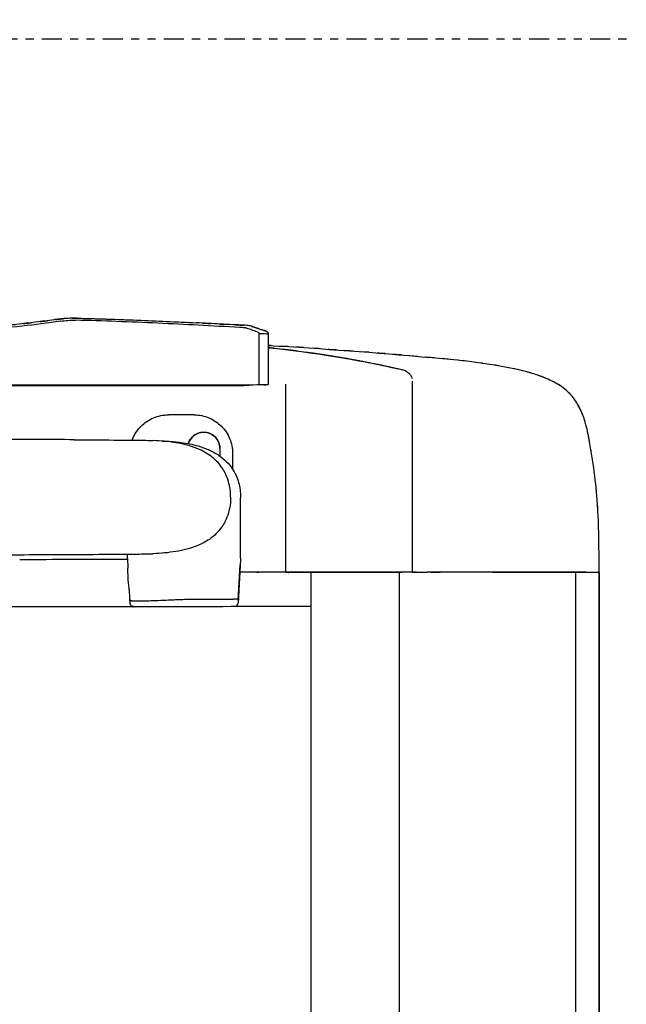
# Model space of a CAD drawing. Units: inches. Extents: x 0 to 827, y 0 to 585.
# Drawn here: x 263 to 270, y 315 to 327 of the extents above; entities that cross this region are included whole.
import ezdxf

# ---------------------------------------------------------------- set-up
doc = ezdxf.new("R2010")
doc.units = ezdxf.units.IN
doc.header["$LTSCALE"] = 5
doc.linetypes.add('CACHE', pattern=[0.375, 0.25, -0.125])
doc.linetypes.add('FANTOME', pattern=[2.5, 1.25, -0.25, 0.25, -0.25, 0.25, -0.25])
for name, color, linetype in [('GE-CLEARANCE', 83, 'FANTOME'), ('GE-EQUIPMENT', 140, 'Continuous'), ('GE-EQUIPMENT_INSERTION', 140, 'Continuous'), ('GE-EQUIPMENT_OUTLINE', 131, 'CACHE'), ('GE-MM-SCATTER_LINES', 222, 'CACHE')]:
    doc.layers.add(name, color=color, linetype=linetype)

# ---------------------------------------------------------------- blocks, each defined once
blk = doc.blocks.new('GE-EUR01302')
at = {"layer": 'GE-MM-SCATTER_LINES'}
blk.add_spline([(4617.4, -1488.36), (4516.91, -1258.09), (4443.71, -1053.27), (4324.46, -862.35), (4232.43, -751.58), (4193.74, -648.12), (4063.03, -513.32), (3826.36, -342.2), (3693.55, -239.79), (3667.04, -84.2), (3672.39, 207.35), (3774.1, 314.34), (3951.01, 427.43), (4175.28, 624.8), (4247.34, 775.1), (4339.16, 888.64), (4453.47, 1071.18), (4494.6, 1193.16), (4580.15, 1410.2), (4620.29, 1491.09)], degree=3, dxfattribs=at)
blk = doc.blocks.new('*U375')
at = {"layer": 'GE-CLEARANCE'}
blk.add_lwpolyline([(4439.55, 438.85), (4439.55, -635.62), (3034.59, -1217.1), (1934.56, -1217.1)], dxfattribs=at)
at = {"layer": 'GE-EQUIPMENT', "linetype": 'Continuous'}
for p, q in [((4331.69, -73.97), (4331.69, -192.55)), ((4331.8, -192.55), (4331.8, -73.97)), ((4277.96, -156.27), (4274.8, -156.38)), ((4277.96, -156.27), (4279.19, -156.27)), ((4262.79, -158.18), (4262.8, -158.15)), ((4269.21, -156.73), (4269.21, -156.73)), ((4322.5, -177.01), (4322.5, -169.01)), ((4262.8, -173.3), (4262.8, -173.3)), ((4262.8, -174.4), (4262.8, -174.4)), ((4262.81, -181.07), (4262.81, -181.07)), ((4312.1, -185.01), (4309.71, -185.01)), ((4310.5, -189.01), (4305.57, -189.01)), ((4277.65, -191.42), (4263.95, -190.7)), ((4275.66, -191.31), (4264.77, -190.74)), ((4264.77, -190.74), (4264.8, -190.74)), ((4264.8, -190.74), (4275.8, -191.32)), ((4264.81, -190.74), (4264.82, -190.74)), ((4275.82, -191.32), (4264.81, -190.74)), ((4273.51, -193.92), (4273.51, -191.2)), ((4273.51, -196.54), (4273.51, -191.2)), ((4275.66, -191.31), (4275.66, -191.31)), ((4275.8, -191.32), (4275.66, -191.31)), ((4275.82, -191.32), (4275.82, -191.32)), ((4275.91, -191.32), (4275.82, -191.32)), ((4277.9, -191.43), (4277.65, -191.42)), ((4277.9, -191.43), (4277.92, -191.43)), ((4277.92, -191.46), (4277.9, -191.43)), ((4277.92, -191.46), (4296.68, -191.46)), ((4331.69, -192.7), (4331.69, -192.55)), ((4273.51, -196.74), (4273.51, -193.92)), ((4331.86, -198.7), (4331.73, -195.38)), ((4331.81, -193.26), (4331.94, -196.58)), ((4273.51, -204.4), (4273.51, -196.74)), ((4273.51, -205.67), (4273.51, -197.11)), ((4347.7, -197.16), (4331.99, -197.16)), ((4331.99, -197.17), (4331.99, -200.16)), ((4347.9, -197.17), (4347.7, -197.16)), ((4331.99, -200.16), (4347.71, -200.16)), ((4273.51, -205.57), (4273.51, -204.4)), ((4273.51, -244.87), (4273.51, -205.57)), ((4273.51, -205.57), (4332.06, -205.57)), ((4273.51, -207.11), (4273.51, -205.67)), ((4273.51, -205.67), (4273.51, -206.38)), ((4273.51, -206.38), (4273.51, -214.19)), ((4332.06, -205.57), (4332.06, -205.57)), ((4273.51, -213.31), (1635.04, -213.31)), ((4273.51, -214.19), (4273.51, -241.68)), ((4273.51, -240.81), (1634.9, -240.81)), ((4273.51, -245.87), (4273.51, -241.68)), ((4273.52, -244.87), (4273.52, -248.38)), ((4273.51, -246.24), (4273.51, -245.87)), ((4273.51, -246.24), (4273.51, -248.62)), ((4273.51, -248.62), (4273.51, -249)), ((4273.51, -251.25), (4273.52, -250.05)), ((4273.51, -250.67), (4273.51, -253.59)), ((4273.52, -250.05), (4273.52, -250)), ((4273.51, -298.89), (4273.51, -253.59)), ((4273.52, -287.62), (4273.52, -286.37)), ((4273.52, -296), (4273.52, -293.07)), ((4273.52, -296), (4273.52, -303)), ((4273.51, -298.89), (4273.51, -299.24)), ((4273.51, -299.24), (4273.51, -299.98)), ((1638.96, -303), (4273.51, -303)), ((4273.51, -303), (1638.96, -303))]:
    blk.add_line(p, q, dxfattribs=at)
blk.add_lwpolyline([(1637.68, -295.78), (1682.73, -295.78, -1), (1748.62, -295.78), (1946.3, -295.78), (2012.19, -295.78), (3857.17, -295.78), (3914.86, -295.78), (4273.51, -295.78)], format="xyb", dxfattribs=at)
for centre, major_axis, ratio, start_param, end_param in [((4277.04, 1233.02), (-24.14, 1834.3), 0.01617, 3.866543, 3.886944), ((4281.98, -1.02), (-0.07, -394.82), 0.011841, 5.025833, 5.113427), ((4264.02, -158.41), (-1.23, 0.2), 0.999875, 0, 0.076007), ((4311.14, -181.43), (-0.477, 0.212), 0.056652, 3.14385, 3.144658), ((4264.02, -189.45), (0.35, -1.2), 0.999997, 4.712389, 5.948945), ((4349.37, -192.22), (0.02, -1.1), 0.240904, 1.048172, 1.256931), ((6291.37, -315.55), (0, -1947.08), 0.999997, 4.651713, 4.653093), ((4271.51, -205.67), (2, 0), 0.694595, 5.747572, 6.283185), ((4273.54, -246), (0.02, 4), 0.002639, 2.207851, 2.674718)]:
    blk.add_ellipse(centre, major_axis=major_axis, ratio=ratio, start_param=start_param, end_param=end_param, dxfattribs=at)
for points, knots in [([(4262.85, -213.31), (4262.84, -208.15), (4262.84, -203), (4262.83, -197.84), (4262.83, -197.47), (4262.83, -197.11), (4262.83, -196.74), (4262.78, -167.33), (4262.74, -135.65), (4262.71, -93.46), (4262.71, -84.27), (4262.7, -75.01)], [-43.112337, -43.112337, -43.112337, -43.112337, -41.305569, -41.305569, -41.305569, -41.17756, -41.17756, -41.17756, -30.882549, -30.882549, -28.045986, -28.045986, -28.045986, -28.045986]), ([(4351.66, -135.44), (4350.5, -127.84), (4349.56, -119.06), (4348.37, -100.12), (4348.55, -92.41), (4348.8, -86.38)], [0, 0, 0, 0, 2.305503, 2.305503, 5.399706, 5.399706, 5.399706, 5.399706]), ([(4352.12, -133.5), (4351.98, -132.53), (4351.85, -131.55), (4351.59, -129.61), (4351.47, -128.63), (4351.11, -125.72), (4350.89, -123.76), (4350.28, -117.94), (4349.95, -113.96), (4349.64, -109.06), (4349.58, -108.05), (4349.33, -103.02), (4349.22, -98.89), (4349.22, -92.82), (4349.26, -90.86), (4349.33, -88.32), (4349.34, -87.82), (4349.37, -87.05), (4349.38, -86.79), (4349.39, -86.53)], [-4.504806, -4.504806, -4.504806, -4.504806, -4.22202, -4.22202, -3.938881, -3.938881, -3.373998, -3.373998, -2.252864, -2.252864, -1.962242, -1.962242, -0.816746, -0.816746, -0.223014, -0.223014, -0.076832, -0.076832, 0, 0, 0, 0]), ([(4278.97, -114.65), (4278.98, -118.87), (4278.99, -123.07), (4279.03, -131.44), (4279.04, -135.6), (4279.06, -139.75)], [0.000013, 0.000013, 0.000013, 0.000013, 1.283932, 1.283932, 2.557821, 2.557821, 2.557821, 2.557821]), ([(4352.33, -135.11), (4352.3, -134.84), (4352.27, -134.57), (4352.21, -134.15), (4352.19, -134), (4352.16, -133.73), (4352.14, -133.61), (4352.12, -133.5)], [-0.1631803, -0.1631803, -0.1631803, -0.1631803, -0.0815784, -0.0815784, -0.0357273, -0.0357273, -0.0000158, -0.0000158, -0.0000158, -0.0000158]), ([(4351.66, -135.44), (4351.78, -136.22), (4351.87, -136.98), (4351.97, -138.55), (4351.99, -139.34), (4351.97, -140.12)], [-0.4715624, -0.4715624, -0.4715624, -0.4715624, -0.2328952, -0.2328952, -0.0000015, -0.0000015, -0.0000015, -0.0000015]), ([(4352.55, -137.81), (4352.53, -137.37), (4352.5, -136.91), (4352.42, -136.01), (4352.38, -135.56), (4352.33, -135.11)], [-0.2731768, -0.2731768, -0.2731768, -0.2731768, -0.1352283, -0.1352283, 0, 0, 0, 0]), ([(4352.6, -139.81), (4352.6, -139.47), (4352.6, -139.14), (4352.58, -138.47), (4352.56, -138.14), (4352.55, -137.81)], [-0.1996072, -0.1996072, -0.1996072, -0.1996072, -0.0998017, -0.0998017, 0, 0, 0, 0]), ([(4279.06, -139.75), (4279.09, -143.82), (4279.11, -147.88), (4279.16, -153.4), (4279.18, -154.84), (4279.21, -159.46), (4279.2, -160.9), (4279.25, -163.13), (4279.26, -163.66), (4279.29, -164.19)], [0, 0, 0, 0, 1.246432, 1.246432, 1.697661, 1.697661, 2.687198, 2.687198, 2.998509, 2.998509, 2.998509, 2.998509]), ([(4314.78, -139.75), (4314.75, -143.84), (4314.72, -147.92), (4314.66, -153.47), (4314.65, -154.93), (4314.61, -159.47), (4314.62, -160.9), (4314.57, -163.11), (4314.55, -163.65), (4314.53, -164.19)], [-1.605941, -1.605941, -1.605941, -1.605941, -0.927851, -0.927851, -0.681986, -0.681986, -0.166596, -0.166596, 0, 0, 0, 0]), ([(4349.7, -191.28), (4350.2, -182.33), (4350.64, -174.36), (4351.44, -157.01), (4351.74, -148.75), (4351.97, -140.12)], [-5.165094, -5.165094, -5.165094, -5.165094, -2.58946, -2.58946, -0.000001, -0.000001, -0.000001, -0.000001]), ([(4352.59, -140.78), (4352.56, -142.32), (4352.52, -143.86), (4352.43, -146.93), (4352.38, -148.47), (4352.23, -153.09), (4352.13, -156.16), (4351.76, -165.44), (4351.49, -171.44), (4351.17, -177.68)], [-3.734051, -3.734051, -3.734051, -3.734051, -3.269107, -3.269107, -2.8042, -2.8042, -1.873389, -1.873389, 0, 0, 0, 0]), ([(4352.59, -140.78), (4352.6, -140.71), (4352.6, -140.63), (4352.6, -140.47), (4352.6, -140.38), (4352.6, -140.13), (4352.6, -139.97), (4352.6, -139.81)], [-0.09720796, -0.09720796, -0.09720796, -0.09720796, -0.07549078, -0.07549078, -0.04860838, -0.04860838, -0.00000109, -0.00000109, -0.00000109, -0.00000109]), ([(4277.65, -155.15), (4277.65, -155.38), (4277.65, -155.59), (4277.65, -155.97), (4277.65, -156.13), (4277.66, -156.27), (4277.66, -156.28), (4277.66, -156.28)], [-0.2963921, -0.2963921, -0.2963921, -0.2963921, -0.2223222, -0.2223222, -0.1482459, -0.1482459, -0.1464861, -0.1464861, -0.1464861, -0.1464861]), ([(4262.81, -186.1), (4262.81, -183.71), (4262.81, -181.33), (4262.81, -179.02), (4262.81, -178.74), (4262.81, -178.47), (4262.81, -178.19), (4262.81, -177.84), (4262.81, -177.49), (4262.81, -177.14), (4262.81, -174.94), (4262.8, -172.82), (4262.8, -170.82), (4262.8, -168.91), (4262.79, -167.1), (4262.79, -165.36), (4262.79, -165), (4262.79, -164.63), (4262.79, -164.27), (4262.78, -162.19), (4262.78, -160.2), (4262.78, -158.36)], [-1, -1, -1, -1, -0.7766209, -0.7766209, -0.7766209, -0.75, -0.75, -0.75, -0.7155955, -0.7155955, -0.7155955, -0.5, -0.5, -0.5, -0.2937643, -0.2937643, -0.2937643, -0.25, -0.25, -0.25, -0.0002105, -0.0002105, -0.0002105, -0.0002105]), ([(4262.8, -158.15), (4262.81, -158.07), (4262.83, -157.98), (4262.86, -157.9), (4262.88, -157.88), (4262.89, -157.85), (4262.9, -157.82), (4262.92, -157.78), (4262.95, -157.73), (4262.98, -157.68), (4263, -157.65), (4263.02, -157.62), (4263.04, -157.59), (4263.07, -157.56), (4263.09, -157.53), (4263.12, -157.5)], [-0.8946862, -0.8946862, -0.8946862, -0.8946862, -0.7588471, -0.7588471, -0.7588471, -0.7140886, -0.7140886, -0.7140886, -0.6299789, -0.6299789, -0.6299789, -0.5713463, -0.5713463, -0.5713463, -0.5065445, -0.5065445, -0.5065445, -0.5065445]), ([(4263.12, -157.5), (4263.21, -157.4), (4263.32, -157.32), (4263.49, -157.23), (4263.55, -157.2), (4263.65, -157.17), (4263.7, -157.15), (4263.76, -157.14), (4263.78, -157.13), (4263.83, -157.12), (4263.85, -157.12), (4263.9, -157.11), (4263.92, -157.11), (4263.98, -157.1), (4264.02, -157.1), (4264.12, -157.09), (4264.2, -157.09), (4264.36, -157.08), (4264.44, -157.07), (4264.69, -157.06), (4264.89, -157.05), (4265.08, -157.05)], [0, 0, 0, 0, 0.0398507, 0.0398507, 0.0585488, 0.0585488, 0.0733075, 0.0733075, 0.0816385, 0.0816385, 0.0930071, 0.0930071, 0.1065296, 0.1065296, 0.1388681, 0.1388681, 0.1842326, 0.1842326, 0.223137, 0.223137, 0.2886457, 0.2886457, 0.2886457, 0.2886457]), ([(4265.08, -157.05), (4265.04, -157.05), (4264.99, -157.06), (4264.94, -157.1), (4264.92, -157.11), (4264.89, -157.14), (4264.87, -157.16), (4264.85, -157.19), (4264.83, -157.22), (4264.8, -157.26), (4264.78, -157.29), (4264.76, -157.33), (4264.74, -157.38), (4264.73, -157.42), (4264.71, -157.47), (4264.69, -157.52), (4264.66, -157.61), (4264.64, -157.72), (4264.63, -157.83)], [-0.9855994, -0.9855994, -0.9855994, -0.9855994, -0.7520329, -0.7520329, -0.7520329, -0.6266732, -0.6266732, -0.6266732, -0.5013135, -0.5013135, -0.5013135, -0.3759538, -0.3759538, -0.3759538, -0.2505941, -0.2505941, -0.2505941, 0, 0, 0, 0]), ([(4265.08, -157.05), (4265.58, -157.02), (4266.04, -157), (4266.82, -156.96), (4267.15, -156.95), (4267.51, -156.92), (4267.62, -156.91), (4267.75, -156.9), (4267.79, -156.9), (4267.82, -156.9), (4267.83, -156.9), (4267.83, -156.9)], [0, 0, 0, 0, 0.1652494, 0.1652494, 0.3283305, 0.3283305, 0.4091824, 0.4091824, 0.4622234, 0.4622234, 0.4702198, 0.4702198, 0.4702198, 0.4702198]), ([(4270.93, -156.55), (4271.01, -156.54), (4271.11, -156.54), (4271.34, -156.52), (4271.47, -156.52), (4271.83, -156.5), (4272.08, -156.49), (4272.66, -156.46), (4273, -156.45), (4273.77, -156.42), (4274.22, -156.4), (4274.71, -156.38), (4274.75, -156.38), (4274.8, -156.38)], [0, 0, 0, 0, 0.0709682, 0.0709682, 0.133348, 0.133348, 0.2269119, 0.2269119, 0.3354499, 0.3354499, 0.4695615, 0.4695615, 0.4823941, 0.4823941, 0.4823941, 0.4823941]), ([(4314.62, -157.74), (4314.8, -157.8), (4314.97, -157.87), (4316.57, -158.54), (4317.88, -159.42), (4320.09, -161.62), (4320.97, -162.93), (4322.18, -165.84), (4322.5, -167.42), (4322.5, -169.01)], [0.422423, 0.422423, 0.422423, 0.422423, 0.477202, 0.477202, 0.945075, 0.945075, 1.412947, 1.412947, 1.890149, 1.890149, 1.890149, 1.890149]), ([(4264.65, -161.7), (4264.66, -162.55), (4264.68, -163.39), (4264.7, -164.22), (4264.77, -166.4), (4264.88, -168.56), (4264.98, -170.72), (4265.05, -172.21), (4265.11, -173.69), (4265.15, -175.18), (4265.15, -175.42), (4265.16, -175.65), (4265.16, -175.89), (4265.18, -176.51), (4265.19, -177.12), (4265.19, -177.74), (4265.21, -179.89), (4265.19, -182.02), (4265.16, -189.15)], [-1, -1, -1, -1, -0.889303, -0.889303, -0.889303, -0.600732, -0.600732, -0.600732, -0.401918, -0.401918, -0.401918, -0.370198, -0.370198, -0.370198, -0.287614, -0.287614, -0.287614, 0, 0, 0, 0]), ([(4279.29, -164.31), (4279.29, -164.29), (4279.29, -164.27), (4279.29, -164.23), (4279.29, -164.21), (4279.29, -164.19)], [-0.01161234, -0.01161234, -0.01161234, -0.01161234, -0.00580844, -0.00580844, -0.00001401, -0.00001401, -0.00001401, -0.00001401]), ([(4281.83, -178.13), (4280.94, -175.95), (4280.37, -173.64), (4279.6, -169), (4279.39, -166.66), (4279.29, -164.31)], [0, 0, 0, 0, 0.723091, 0.723091, 1.448734, 1.448734, 1.448734, 1.448734]), ([(4311.96, -178.13), (4312.86, -175.95), (4313.43, -173.64), (4314.21, -169), (4314.42, -166.66), (4314.52, -164.31)], [0, 0, 0, 0, 0.723113, 0.723113, 1.448742, 1.448742, 1.448742, 1.448742]), ([(4314.53, -164.19), (4314.53, -164.21), (4314.52, -164.23), (4314.52, -164.27), (4314.52, -164.29), (4314.52, -164.31)], [0.000008, 0.000008, 0.000008, 0.000008, 0.00580331, 0.00580331, 0.01159668, 0.01159668, 0.01159668, 0.01159668]), ([(4322.5, -177.01), (4322.5, -178.6), (4322.18, -180.17), (4320.97, -183.08), (4320.09, -184.39), (4317.88, -186.6), (4316.57, -187.47), (4313.67, -188.69), (4312.09, -189.01), (4310.5, -189.01)], [0, 0, 0, 0, 0.477202, 0.477202, 0.945075, 0.945075, 1.412947, 1.412947, 1.89015, 1.89015, 1.89015, 1.89015]), ([(4312.08, -185.01), (4312.42, -185.01), (4312.75, -184.97), (4313.41, -184.84), (4313.73, -184.74), (4314.64, -184.35), (4315.18, -183.98), (4316.1, -183.06), (4316.46, -182.51), (4316.96, -181.3), (4317.08, -180.66), (4317.08, -179.35), (4316.96, -178.71), (4316.46, -177.5), (4316.1, -176.96), (4315.18, -176.03), (4314.64, -175.66), (4313.89, -175.34), (4313.73, -175.28), (4313.57, -175.23)], [0, 0, 0, 0, 0.100566, 0.100566, 0.200954, 0.200954, 0.39565, 0.39565, 0.590326, 0.590326, 0.785288, 0.785288, 0.980251, 0.980251, 1.174927, 1.174927, 1.369623, 1.369623, 1.419403, 1.419403, 1.419403, 1.419403]), ([(4313.57, -175.23), (4313.74, -175.28), (4313.9, -175.34), (4314.66, -175.66), (4315.2, -176.03), (4316.12, -176.96), (4316.48, -177.5), (4316.97, -178.71), (4317.1, -179.35), (4317.1, -180.66), (4316.97, -181.3), (4316.48, -182.51), (4316.12, -183.06), (4315.2, -183.98), (4314.66, -184.35), (4313.75, -184.74), (4313.43, -184.84), (4312.77, -184.97), (4312.44, -185.01), (4312.1, -185.01)], [0.149625, 0.149625, 0.149625, 0.149625, 0.200954, 0.200954, 0.39565, 0.39565, 0.590326, 0.590326, 0.785288, 0.785288, 0.980251, 0.980251, 1.174927, 1.174927, 1.369623, 1.369623, 1.470011, 1.470011, 1.570577, 1.570577, 1.570577, 1.570577]), ([(4350.4, -192.61), (4350.51, -190.44), (4350.64, -187.93), (4350.93, -182.5), (4351.05, -180.17), (4351.17, -177.68)], [-1.533128, -1.533128, -1.533128, -1.533128, -0.746839, -0.746839, -0.000046, -0.000046, -0.000046, -0.000046]), ([(4296.89, -188.38), (4295.26, -188.38), (4293.61, -188.16), (4290.02, -187.14), (4288.6, -186.31), (4286.17, -184.64), (4284.87, -183.35), (4282.99, -180.62), (4282.35, -179.4), (4281.83, -178.13)], [-1.690101, -1.690101, -1.690101, -1.690101, -1.394015, -1.394015, -1.012905, -1.012905, -0.42091, -0.42091, 0, 0, 0, 0]), ([(4296.89, -188.38), (4298.53, -188.38), (4300.17, -188.16), (4303.76, -187.14), (4305.18, -186.31), (4307.62, -184.64), (4308.75, -183.45), (4310.59, -181.03), (4311.35, -179.62), (4311.96, -178.13)], [-1.42299, -1.42299, -1.42299, -1.42299, -1.205955, -1.205955, -0.926586, -0.926586, -0.492504, -0.492504, 0, 0, 0, 0]), ([(4311.62, -181.64), (4311.14, -182.72), (4310.56, -183.77), (4309.31, -185.59), (4308.65, -186.39), (4306.68, -188.34), (4305.2, -189.36), (4302.23, -190.7), (4300.73, -191.11), (4298.43, -191.41), (4297.63, -191.46), (4296.83, -191.46)], [0, 0, 0, 0, 0.354891, 0.354891, 0.663562, 0.663562, 1.186515, 1.186515, 1.64618, 1.64618, 1.889127, 1.889127, 1.889127, 1.889127]), ([(4265.34, -190.77), (4265.31, -190.77), (4265.23, -190.69), (4265.13, -190.29), (4265.11, -189.68), (4265.14, -189.31), (4265.16, -189.15)], [0, 0, 0, 0, 0.2506133, 0.5012297, 0.7518461, 0.9992227, 0.9992227, 0.9992227, 0.9992227]), ([(4264.82, -190.74), (4264.82, -190.74), (4264.84, -190.74), (4264.96, -190.75), (4265.03, -190.75), (4265.21, -190.76), (4265.28, -190.76), (4265.47, -190.77), (4265.56, -190.78), (4265.65, -190.78)], [0.0000093, 0.0000093, 0.0000093, 0.0000093, 0.03404251, 0.03404251, 0.05645422, 0.05645422, 0.06827164, 0.06827164, 0.07793295, 0.07793295, 0.07793295, 0.07793295]), ([(4267.44, -190.88), (4267.39, -190.88), (4267.39, -190.87), (4267.2, -190.87), (4267.12, -190.86), (4266.87, -190.85), (4266.7, -190.84), (4266.25, -190.81), (4265.95, -190.8), (4265.65, -190.78)], [0.00000009, 0.00000009, 0.00000009, 0.00000009, 0.01440263, 0.01440263, 0.02671673, 0.02671673, 0.05156233, 0.05156233, 0.09217063, 0.09217063, 0.09217063, 0.09217063]), ([(4267.44, -190.88), (4267.76, -190.89), (4268, -190.91), (4268.79, -190.95), (4269.03, -190.96), (4269.35, -190.98)], [-0.1996499, -0.1996499, -0.1996499, -0.1996499, -0.100375, -0.100375, -0.0000009, -0.0000009, -0.0000009, -0.0000009]), ([(4331.81, -193.26), (4331.81, -193.16), (4331.8, -193.05), (4331.8, -192.81), (4331.8, -192.68), (4331.8, -192.55)], [-0.07854113, -0.07854113, -0.07854113, -0.07854113, -0.03926761, -0.03926761, 0, 0, 0, 0]), ([(4349.5, -193.28), (4349.52, -193.23), (4349.54, -193.15), (4349.59, -192.93), (4349.6, -192.83), (4349.61, -192.76)], [0, 0, 0, 0, 0.02257836, 0.02257836, 0.04491396, 0.04491396, 0.04491396, 0.04491396]), ([(4349.63, -192.55), (4349.64, -192.33), (4349.65, -192.13), (4349.68, -191.7), (4349.69, -191.49), (4349.7, -191.28)], [0.0000615, 0.0000615, 0.0000615, 0.0000615, 0.0649434, 0.0649434, 0.1298334, 0.1298334, 0.1298334, 0.1298334]), ([(4349.93, -195.44), (4349.95, -195.36), (4350.02, -195.16), (4350.15, -194.63), (4350.2, -194.39), (4350.28, -193.91), (4350.31, -193.66), (4350.38, -193.01), (4350.4, -192.71), (4350.4, -192.61)], [-0.1037408, -0.1037408, -0.1037408, -0.1037408, -0.0734162, -0.0734162, -0.0522534, -0.0522534, -0.0313456, -0.0313456, 0, 0, 0, 0]), ([(4348.35, -196.59), (4348.54, -196.06), (4348.72, -195.54), (4349.09, -194.49), (4349.27, -193.96), (4349.45, -193.43)], [-0.4622097, -0.4622097, -0.4622097, -0.4622097, -0.2320436, -0.2320436, -0.0000115, -0.0000115, -0.0000115, -0.0000115]), ([(4349.93, -195.44), (4349.81, -195.79), (4349.69, -196.14), (4349.46, -196.82), (4349.34, -197.17), (4349.22, -197.51)], [-0.3008641, -0.3008641, -0.3008641, -0.3008641, -0.1489966, -0.1489966, -0.0000009, -0.0000009, -0.0000009, -0.0000009]), ([(4349.5, -193.28), (4349.49, -193.3), (4349.49, -193.33), (4349.47, -193.38), (4349.46, -193.4), (4349.45, -193.43)], [-0.02158265, -0.02158265, -0.02158265, -0.02158265, -0.01079477, -0.01079477, -0.00002265, -0.00002265, -0.00002265, -0.00002265]), ([(4273.51, -196.54), (4273.51, -196.59), (4273.51, -196.64), (4273.51, -196.75), (4273.51, -196.8), (4273.51, -196.9), (4273.51, -196.95), (4273.51, -197.04), (4273.51, -197.08), (4273.51, -197.11)], [0, 0, 0, 0, 0.0160518, 0.0160518, 0.03210185, 0.03210185, 0.0481541, 0.0481541, 0.06420369, 0.06420369, 0.06420369, 0.06420369]), ([(4331.86, -198.7), (4331.87, -199.16), (4331.89, -199.53), (4331.92, -199.78), (4331.94, -200.03), (4331.96, -200.16), (4331.99, -200.16)], [-0.9999911, -0.9999911, -0.9999911, -0.9999911, -0.5000395, -0.5000395, -0.5000395, -0.0001904, -0.0001904, -0.0001904, -0.0001904]), ([(4347.71, -200.17), (4347.91, -200.16), (4348.11, -200.03), (4348.39, -199.65), (4348.47, -199.51), (4348.64, -199.17), (4348.72, -198.98), (4348.79, -198.77)], [0.0031678, 0.0031678, 0.0031678, 0.0031678, 0.2054437, 0.2054437, 0.2983555, 0.2983555, 0.3919394, 0.3919394, 0.3919394, 0.3919394]), ([(4347.9, -197.17), (4347.89, -197.22), (4347.89, -197.27), (4347.88, -197.38), (4347.88, -197.43), (4347.88, -197.48)], [0.00017636, 0.00017636, 0.00017636, 0.00017636, 0.01579997, 0.01579997, 0.03151147, 0.03151147, 0.03151147, 0.03151147]), ([(4348.35, -196.59), (4348.29, -196.77), (4348.21, -196.92), (4348.06, -197.12), (4347.97, -197.17), (4347.9, -197.17)], [-0.1641045, -0.1641045, -0.1641045, -0.1641045, -0.0820842, -0.0820842, -0.0000883, -0.0000883, -0.0000883, -0.0000883]), ([(4348.84, -198.62), (4348.83, -198.65), (4348.82, -198.67), (4348.81, -198.72), (4348.8, -198.74), (4348.79, -198.77)], [0, 0, 0, 0, 0.01047943, 0.01047943, 0.02096262, 0.02096262, 0.02096262, 0.02096262]), ([(4336.72, -240.79), (4336.83, -240.33), (4336.93, -239.87), (4337.03, -239.41), (4337.09, -239.19), (4337.14, -238.96), (4337.19, -238.73), (4337.24, -238.5), (4337.29, -238.27), (4337.34, -238.04), (4337.39, -237.81), (4337.44, -237.58), (4337.49, -237.35), (4337.54, -237.12), (4337.59, -236.89), (4337.64, -236.66), (4337.69, -236.43), (4337.74, -236.2), (4337.79, -235.97), (4337.81, -235.86), (4337.83, -235.76), (4337.85, -235.65), (4337.88, -235.53), (4337.91, -235.4), (4337.93, -235.28), (4337.98, -235.05), (4338.03, -234.82), (4338.08, -234.59), (4338.12, -234.36), (4338.17, -234.13), (4338.22, -233.9), (4338.27, -233.65), (4338.32, -233.4), (4338.37, -233.15), (4338.42, -232.9), (4338.47, -232.66), (4338.52, -232.41), (4338.57, -232.16), (4338.62, -231.92), (4338.67, -231.67), (4338.72, -231.43), (4338.76, -231.18), (4338.81, -230.94), (4338.86, -230.7), (4338.91, -230.46), (4338.95, -230.21), (4339, -229.97), (4339.05, -229.73), (4339.09, -229.49), (4339.14, -229.26), (4339.18, -229.02), (4339.23, -228.78), (4339.27, -228.54), (4339.32, -228.31), (4339.36, -228.07), (4339.4, -227.84), (4339.45, -227.61), (4339.49, -227.37), (4339.53, -227.14), (4339.58, -226.91), (4339.62, -226.68), (4339.71, -226.19), (4339.79, -225.71), (4339.88, -225.23), (4339.96, -224.75), (4340.05, -224.27), (4340.13, -223.78), (4340.22, -223.3), (4340.3, -222.81), (4340.38, -222.33), (4340.46, -221.84), (4340.54, -221.36), (4340.62, -220.87), (4340.7, -220.39), (4340.78, -219.9), (4340.86, -219.41), (4340.94, -218.92), (4341.01, -218.44), (4341.09, -217.95), (4341.17, -217.46), (4341.24, -216.97), (4341.32, -216.48), (4341.39, -215.99), (4341.46, -215.5), (4341.54, -215.01), (4341.56, -214.83), (4341.59, -214.65), (4341.61, -214.47), (4341.66, -214.16), (4341.7, -213.84), (4341.75, -213.53), (4341.82, -213.04), (4341.89, -212.54), (4341.96, -212.05), (4342.11, -210.96), (4342.25, -209.87), (4342.39, -208.78), (4342.54, -207.68), (4342.67, -206.59), (4342.81, -205.49), (4342.94, -204.39), (4343.07, -203.29), (4343.19, -202.18), (4343.27, -201.51), (4343.34, -200.84), (4343.41, -200.16)], [-0.9999999, -0.9999999, -0.9999999, -0.9999999, -0.9776377, -0.9776377, -0.9776377, -0.9664564, -0.9664564, -0.9664564, -0.9552751, -0.9552751, -0.9552751, -0.9440938, -0.9440938, -0.9440938, -0.9329124, -0.9329124, -0.9329124, -0.921731, -0.921731, -0.921731, -0.9165277, -0.9165277, -0.9165277, -0.9105496, -0.9105496, -0.9105496, -0.8993683, -0.8993683, -0.8993683, -0.888187, -0.888187, -0.888187, -0.8760564, -0.8760564, -0.8760564, -0.8640246, -0.8640246, -0.8640246, -0.8520917, -0.8520917, -0.8520917, -0.8402575, -0.8402575, -0.8402575, -0.8285222, -0.8285222, -0.8285222, -0.8168856, -0.8168856, -0.8168856, -0.8053479, -0.8053479, -0.8053479, -0.793909, -0.793909, -0.793909, -0.782569, -0.782569, -0.782569, -0.7713277, -0.7713277, -0.7713277, -0.7480112, -0.7480112, -0.7480112, -0.7246427, -0.7246427, -0.7246427, -0.7012226, -0.7012226, -0.7012226, -0.6777508, -0.6777508, -0.6777508, -0.6542274, -0.6542274, -0.6542274, -0.6306527, -0.6306527, -0.6306527, -0.6070266, -0.6070266, -0.6070266, -0.5833494, -0.5833494, -0.5833494, -0.5746751, -0.5746751, -0.5746751, -0.5596211, -0.5596211, -0.5596211, -0.5358418, -0.5358418, -0.5358418, -0.48332, -0.48332, -0.48332, -0.4305613, -0.4305613, -0.4305613, -0.3775657, -0.3775657, -0.3775657, -0.3452501, -0.3452501, -0.3452501, -0.3452501]), ([(4336.71, -241.25), (4336.63, -241.62), (4336.53, -241.98), (4336.24, -242.75), (4336.03, -243.16), (4335.57, -243.74), (4335.4, -243.92), (4334.93, -244.32), (4334.6, -244.51), (4334.25, -244.65)], [0, 0, 0, 0, 0.1319251, 0.1319251, 0.2924436, 0.2924436, 0.3714051, 0.3714051, 0.4854937, 0.4854937, 0.4854937, 0.4854937]), ([(4333.04, -244.87), (4332.71, -244.87), (4332.14, -244.87), (4331.22, -244.87), (4330.29, -244.87), (4328.37, -244.87), (4325.94, -244.87), (4323.02, -244.87), (4321.38, -244.87), (4319.31, -244.87), (4316.68, -244.87), (4312.62, -244.87), (4308.66, -244.87), (4305.01, -244.87), (4301.79, -244.87), (4297.31, -244.87), (4292.39, -244.87), (4286.61, -244.87), (4280.61, -244.87), (4275.74, -244.87), (4273.51, -244.87)], [0.000003, 0.000003, 0.000003, 0.000003, 0.750787, 1.221353, 1.757647, 2.366783, 4.199266, 4.733687, 5.226631, 5.665265, 6.444277, 7.178577, 8.328321, 8.736078, 9.15056, 10.024525, 11.005288, 11.554318, 12.800189, 13.85312, 13.85312, 13.85312, 13.85312]), ([(4273.52, -250), (4273.52, -250), (4273.52, -249.96), (4273.52, -249.81), (4273.52, -249.71), (4273.52, -249.57)], [-0.1873974, -0.1873974, -0.1873974, -0.1873974, -0.0940006, -0.0940006, -0.0007844, -0.0007844, -0.0007844, -0.0007844]), ([(4273.52, -252.29), (4273.52, -251.69), (4273.53, -251.15), (4273.52, -250.76), (4273.52, -250.35), (4273.52, -250.1), (4273.52, -250.1)], [-0.9936756, -0.9936756, -0.9936756, -0.9936756, -0.5069526, -0.5069526, -0.5069526, -0.0002269, -0.0002269, -0.0002269, -0.0002269]), ([(4313.52, -300.16), (4315.22, -299.86), (4318.99, -299.14), (4324.4, -297.39), (4327.79, -295.16), (4329.77, -293.27), (4331.05, -291.75), (4331.88, -290.49), (4332.56, -289.27), (4332.83, -288.74), (4333.38, -287.64), (4334.15, -285.89), (4335, -283.54), (4336.3, -279.26), (4337.23, -274.95), (4338.52, -267.44), (4339.51, -259.66), (4340.14, -252.88), (4340.41, -250)], [0.006, 0.006, 0.006, 0.006, 0.099753, 0.209128, 0.302878, 0.318503, 0.365378, 0.420065, 0.427878, 0.443503, 0.451315, 0.490378, 0.537253, 0.568503, 0.693503, 0.724753, 0.881003, 1.006, 1.006, 1.006, 1.006]), ([(4273.53, -268.59), (4273.52, -267.06), (4273.52, -265.56), (4273.52, -262.98), (4273.52, -261.63), (4273.52, -257.6), (4273.52, -254.96), (4273.52, -252.32)], [0.002883, 0.002883, 0.002883, 0.002883, 0.46315, 0.46315, 0.948978, 0.948978, 1.95072, 1.95072, 1.95072, 1.95072]), ([(4273.52, -293.07), (4273.52, -292.85), (4273.52, -292.58), (4273.52, -292.04), (4273.52, -291.75), (4273.52, -291.15), (4273.52, -290.88), (4273.52, -289.29), (4273.52, -287.61), (4273.52, -285.03), (4273.52, -283.99), (4273.52, -281.64), (4273.52, -280.71), (4273.52, -278.98), (4273.52, -278.21), (4273.52, -275.76), (4273.52, -273.3), (4273.51, -269.67)], [-10.069148, -10.069148, -10.069148, -10.069148, -8.962246, -8.962246, -7.840999, -7.840999, -7.077904, -7.077904, -3.6215, -3.6215, -2.412989, -2.412989, -1.701499, -1.701499, -1.158952, -1.158952, -0.028997, -0.028997, -0.028997, -0.028997]), ([(4273.52, -270), (4273.52, -272.9), (4273.52, -276.55), (4273.52, -282.13), (4273.52, -285.03), (4273.53, -290.09), (4273.53, -291.9), (4273.52, -294.64), (4273.52, -295.34), (4273.52, -296)], [-4.761267, -4.761267, -4.761267, -4.761267, -2.964633, -2.964633, -1.851579, -1.851579, -0.948226, -0.948226, -0.000007, -0.000007, -0.000007, -0.000007]), ([(4273.52, -284.46), (4273.52, -284.43), (4273.52, -284.41), (4273.52, -284.39), (4273.52, -284.2), (4273.52, -284.01), (4273.52, -283.8), (4273.52, -283.42), (4273.52, -283.01), (4273.52, -282.56), (4273.52, -282.48), (4273.52, -282.41), (4273.52, -282.33), (4273.52, -282.04), (4273.52, -281.74), (4273.52, -281.4), (4273.52, -281.35), (4273.52, -281.29), (4273.52, -281.24)], [-0.5920355, -0.5920355, -0.5920355, -0.5920355, -0.5828023, -0.5828023, -0.5828023, -0.508996, -0.508996, -0.508996, -0.3723068, -0.3723068, -0.3723068, -0.3490625, -0.3490625, -0.3490625, -0.2649406, -0.2649406, -0.2649406, -0.2519015, -0.2519015, -0.2519015, -0.2519015]), ([(4273.52, -286.27), (4273.52, -286.29), (4273.52, -286.3), (4273.52, -286.46), (4273.52, -286.59), (4273.52, -286.7)], [0.11207963, 0.11207963, 0.11207963, 0.11207963, 0.11746541, 0.11746541, 0.16823068, 0.16823068, 0.16823068, 0.16823068]), ([(4273.52, -303), (4280.2, -303), (4293.55, -302.99), (4306.9, -301.34), (4313.52, -300.16)], [0.0000035, 0.0000035, 0.0000035, 0.0000035, 0.5, 0.9999951, 0.9999951, 0.9999951, 0.9999951])]:
    blk.add_open_spline(points, degree=3, knots=knots, dxfattribs=at)
for points in [[(4262.79, -158.18), (4262.78, -158.23), (4262.78, -158.28), (4262.77, -158.34)], [(4264.63, -157.83), (4264.62, -159.13), (4264.63, -160.42), (4264.65, -161.7)], [(4267.83, -156.9), (4268.2, -156.84), (4268.7, -156.78), (4269.21, -156.73)], [(4269.21, -156.73), (4269.73, -156.67), (4270.26, -156.61), (4270.92, -156.55)], [(4270.93, -156.55), (4270.93, -156.55), (4270.93, -156.55), (4270.92, -156.55)], [(4314.34, -167.16), (4314.35, -167.28), (4314.36, -167.4), (4314.37, -167.52)], [(4314.37, -167.52), (4314.38, -167.92), (4314.36, -168.32), (4314.34, -168.71)], [(4314.15, -170.88), (4314.09, -171.57), (4314.02, -172.25), (4313.95, -172.94)], [(4314.34, -168.71), (4314.29, -169.44), (4314.22, -170.16), (4314.15, -170.88)], [(4314.15, -170.88), (4314.15, -170.88), (4314.15, -170.88), (4314.15, -170.88)], [(4313.95, -172.94), (4313.71, -174.74), (4313.35, -176.54), (4312.84, -178.29)], [(4312.84, -178.29), (4312.51, -179.43), (4312.11, -180.56), (4311.62, -181.64)], [(4311.62, -181.64), (4311.62, -181.64), (4311.62, -181.64), (4311.62, -181.64)], [(4331.73, -195.38), (4331.7, -194.68), (4331.69, -193.7), (4331.69, -192.7)], [(4331.94, -196.58), (4331.95, -196.95), (4331.97, -197.17), (4331.99, -197.17)], [(4349.22, -197.51), (4349.1, -197.88), (4348.97, -198.25), (4348.84, -198.62)], [(4343.42, -200.16), (4341.96, -213.88), (4339.79, -227.56), (4336.74, -241.09)], [(4344.13, -200.16), (4343.12, -216.99), (4341.9, -233.59), (4340.41, -250)], [(4334.26, -244.64), (4334.11, -244.69), (4333.95, -244.74), (4333.8, -244.78)]]:
    blk.add_open_spline(points, degree=3, dxfattribs=at)
at = {"layer": 'GE-EQUIPMENT_OUTLINE'}
for p, q in [((4344.13, -200.16), (4347.71, -200.16)), ((1638.96, -303), (4273.51, -303)), ((4273.51, -303), (1638.96, -303))]:
    blk.add_line(p, q, dxfattribs=at)
for points, knots in [([(4347.71, 200.15), (4347.9, 200.15), (4348.1, 200.03), (4348.46, 199.55), (4348.64, 199.2), (4348.79, 198.75), (4349.38, 197.03), (4349.49, 196.71), (4349.7, 196.07), (4349.81, 195.75), (4349.92, 195.43), (4350.04, 195.06), (4350.14, 194.62), (4350.26, 193.89), (4350.3, 193.64), (4350.34, 193.26), (4350.35, 193.12), (4350.37, 192.86), (4350.38, 192.73), (4350.39, 192.59), (4350.5, 190.49), (4350.62, 188.27), (4350.85, 183.95), (4350.96, 181.8), (4351.29, 175.29), (4351.5, 171.02), (4352.08, 157.85), (4352.38, 149.5), (4352.59, 140.75), (4352.59, 140.71), (4352.6, 140.67), (4352.6, 140.51), (4352.6, 140.39), (4352.6, 140.11), (4352.6, 139.95), (4352.6, 139.79), (4352.6, 139.47), (4352.6, 139.15), (4352.58, 138.5), (4352.57, 138.16), (4352.55, 137.82), (4352.53, 137.37), (4352.5, 136.91), (4352.43, 136.01), (4352.38, 135.55), (4352.33, 135.1), (4352.3, 134.83), (4352.27, 134.57), (4352.22, 134.15), (4352.2, 134), (4352.16, 133.74), (4352.14, 133.62), (4352.13, 133.5), (4351.97, 132.41), (4351.82, 131.31), (4351.53, 129.13), (4351.39, 128.03), (4351.17, 126.2), (4351.09, 125.47), (4350.89, 123.76), (4350.79, 122.79), (4350.28, 117.94), (4349.95, 113.96), (4349.64, 109.06), (4349.58, 108.05), (4349.33, 103.01), (4349.22, 98.87), (4349.22, 91.98), (4349.29, 89.29), (4349.39, 86.52), (4349.42, 85.66), (4349.45, 84.82), (4349.52, 83.07), (4349.56, 82.18), (4349.59, 81.39), (4349.6, 81.29), (4349.6, 81.2), (4349.61, 81), (4349.62, 80.91), (4349.62, 80.79), (4349.72, 78.53), (4349.8, 76.26), (4349.87, 73.98), (4349.89, 73.34), (4349.9, 72.69), (4349.93, 71.41), (4349.94, 70.77), (4349.96, 68.84), (4349.96, 67.57), (4349.95, 66.29), (4349.92, 61.5), (4349.88, 56.7), (4349.78, 47.07), (4349.73, 42.25), (4349.67, 37.43), (4349.61, 31.2), (4349.54, 24.97), (4349.45, 12.48), (4349.41, 6.23), (4349.41, -0.01), (4349.41, -6.25), (4349.45, -12.5), (4349.54, -24.98), (4349.61, -31.22), (4349.67, -37.44), (4349.73, -42.27), (4349.78, -47.09), (4349.88, -56.71), (4349.92, -61.51), (4349.95, -66.31), (4349.96, -67.58), (4349.96, -68.86), (4349.94, -70.78), (4349.93, -71.42), (4349.9, -72.71), (4349.89, -73.35), (4349.87, -73.99), (4349.86, -74.41), (4349.84, -74.83), (4349.83, -75.24), (4349.81, -75.97), (4349.78, -76.7), (4349.76, -77.43), (4349.73, -78.19), (4349.7, -78.96), (4349.67, -79.72), (4349.65, -80.11), (4349.64, -80.5), (4349.62, -80.9), (4349.61, -80.98), (4349.61, -81.06), (4349.6, -81.23), (4349.6, -81.32), (4349.59, -81.4), (4349.56, -82.19), (4349.52, -83.08), (4349.45, -84.83), (4349.42, -85.67), (4349.39, -86.53), (4349.38, -86.79), (4349.37, -87.05), (4349.34, -87.82), (4349.33, -88.32), (4349.26, -90.86), (4349.22, -92.82), (4349.22, -98.89), (4349.33, -103.02), (4349.58, -108.05), (4349.64, -109.06), (4349.95, -113.96), (4350.28, -117.94), (4350.89, -123.76), (4351.11, -125.72), (4351.47, -128.63), (4351.59, -129.61), (4351.85, -131.55), (4351.98, -132.53), (4352.12, -133.5), (4352.14, -133.61), (4352.16, -133.73), (4352.19, -134), (4352.21, -134.15), (4352.27, -134.57), (4352.3, -134.84), (4352.33, -135.11), (4352.38, -135.56), (4352.42, -136.01), (4352.5, -136.91), (4352.53, -137.37), (4352.55, -137.81), (4352.56, -138.14), (4352.58, -138.47), (4352.6, -139.14), (4352.6, -139.47), (4352.6, -139.81), (4352.6, -139.97), (4352.6, -140.13), (4352.6, -140.38), (4352.6, -140.47), (4352.6, -140.63), (4352.6, -140.71), (4352.59, -140.78), (4352.56, -142.32), (4352.52, -143.86), (4352.43, -146.93), (4352.38, -148.47), (4352.23, -153.09), (4352.13, -156.16), (4351.76, -165.44), (4351.49, -171.44), (4351.17, -177.68), (4351.05, -180.17), (4350.93, -182.5), (4350.64, -187.93), (4350.51, -190.44), (4350.4, -192.61), (4350.4, -192.71), (4350.38, -193.01), (4350.31, -193.66), (4350.28, -193.91), (4350.2, -194.39), (4350.15, -194.63), (4350.02, -195.16), (4349.95, -195.36), (4349.93, -195.44), (4349.81, -195.79), (4349.69, -196.14), (4349.46, -196.82), (4349.34, -197.17), (4349.22, -197.51), (4349.1, -197.88), (4348.97, -198.25), (4348.84, -198.62), (4348.83, -198.65), (4348.82, -198.67), (4348.81, -198.72), (4348.8, -198.74), (4348.79, -198.77)], [0, 0, 0, 0, 0.195595, 0.195595, 0.389679, 0.389679, 0.389679, 0.529855, 0.529855, 0.669997, 0.669997, 0.669997, 0.829697, 0.829697, 0.909281, 0.909281, 0.949435, 0.949435, 0.989817, 0.989817, 0.989817, 1.620926, 1.620926, 2.253274, 2.253274, 3.525827, 3.525827, 6.115151, 6.115151, 6.115151, 6.126538, 6.126538, 6.162906, 6.162906, 6.210661, 6.210661, 6.210661, 6.306345, 6.306345, 6.407577, 6.407577, 6.407577, 6.542857, 6.542857, 6.677478, 6.677478, 6.677478, 6.758008, 6.758008, 6.803237, 6.803237, 6.838497, 6.838497, 6.838497, 7.157873, 7.157873, 7.477814, 7.477814, 7.691457, 7.691457, 7.976107, 7.976107, 9.104669, 9.104669, 9.397062, 9.397062, 10.550816, 10.550816, 11.382452, 11.382452, 11.382452, 11.613361, 11.613361, 11.84939, 11.84939, 11.84939, 11.878654, 11.878654, 11.907023, 11.907023, 11.907023, 12.907022, 12.907022, 12.907022, 13.100092, 13.100092, 13.293222, 13.293222, 13.679534, 13.679534, 13.679534, 15.132356, 15.132356, 16.58394, 16.58394, 16.58394, 18.457711, 18.457711, 20.332078, 20.332078, 20.332078, 22.205842, 22.205842, 24.079469, 24.079469, 24.079469, 25.531061, 25.531061, 26.983618, 26.983618, 26.983618, 27.369984, 27.369984, 27.56314, 27.56314, 27.756233, 27.756233, 27.756233, 27.937454, 27.937454, 27.937454, 28.254493, 28.254493, 28.254493, 28.586096, 28.586096, 28.586096, 28.756233, 28.756233, 28.756233, 28.781251, 28.781251, 28.806914, 28.806914, 28.806914, 29.043588, 29.043588, 29.274602, 29.274602, 29.274602, 29.351434, 29.351434, 29.497616, 29.497616, 30.091348, 30.091348, 31.236844, 31.236844, 31.527466, 31.527466, 32.648599, 32.648599, 33.213483, 33.213483, 33.496622, 33.496622, 33.779407, 33.779407, 33.779407, 33.815119, 33.815119, 33.86097, 33.86097, 33.942572, 33.942572, 33.942572, 34.0778, 34.0778, 34.215749, 34.215749, 34.215749, 34.315551, 34.315551, 34.415356, 34.415356, 34.415356, 34.463963, 34.463963, 34.490846, 34.490846, 34.512563, 34.512563, 34.512563, 34.977506, 34.977506, 35.442413, 35.442413, 36.373225, 36.373225, 38.246614, 38.246614, 38.246614, 38.993406, 38.993406, 39.779695, 39.779695, 39.779695, 39.811041, 39.811041, 39.831949, 39.831949, 39.853111, 39.853111, 39.883436, 39.883436, 39.883436, 40.035304, 40.035304, 40.184299, 40.184299, 40.184299, 40.344659, 40.344659, 40.344659, 40.355138, 40.355138, 40.365621, 40.365621, 40.365621, 40.365621]), ([(4347.71, -200.17), (4347.91, -200.16), (4348.11, -200.03), (4348.39, -199.65), (4348.47, -199.51), (4348.64, -199.17), (4348.72, -198.98), (4348.79, -198.77)], [0.0031678, 0.0031678, 0.0031678, 0.0031678, 0.2054437, 0.2054437, 0.2983555, 0.2983555, 0.3919394, 0.3919394, 0.3919394, 0.3919394]), ([(4273.52, -303), (4280.2, -303), (4293.55, -302.99), (4306.9, -301.34), (4313.52, -300.16), (4315.22, -299.86), (4318.99, -299.14), (4324.4, -297.39), (4327.79, -295.16), (4329.77, -293.27), (4331.05, -291.75), (4331.88, -290.49), (4332.56, -289.27), (4332.83, -288.74), (4333.38, -287.64), (4334.15, -285.89), (4335, -283.54), (4336.3, -279.26), (4337.23, -274.95), (4338.52, -267.44), (4339.51, -259.66), (4340.14, -252.88), (4340.41, -250), (4341.9, -233.59), (4343.12, -216.99), (4344.13, -200.16)], [0, 0, 0, 0, 0.499996, 0.999992, 0.999992, 0.999992, 1.093744, 1.203119, 1.296869, 1.312494, 1.359369, 1.414057, 1.421869, 1.437494, 1.445307, 1.484369, 1.531244, 1.562494, 1.687494, 1.718744, 1.874994, 1.999992, 1.999992, 1.999992, 2.787428, 2.787428, 2.787428, 2.787428])]:
    blk.add_open_spline(points, degree=3, knots=knots, dxfattribs=at)

msp = doc.modelspace()

# ---------------------------------------------------------------- block references
at = {"layer": 'GE-EQUIPMENT_INSERTION', "xscale": 0.03937007874015748, "yscale": 0.03937007874015748, "zscale": 0.03937007874015748, "rotation": 90}
msp.add_blockref('GE-EUR01302', (257.675, 151.991), dxfattribs=at)

# ---------------------------------------------------------------- next in the draw order: block references
msp.add_blockref('*U375', (257.675, 151.99), dxfattribs=at)

doc.saveas('drawing.dxf')
